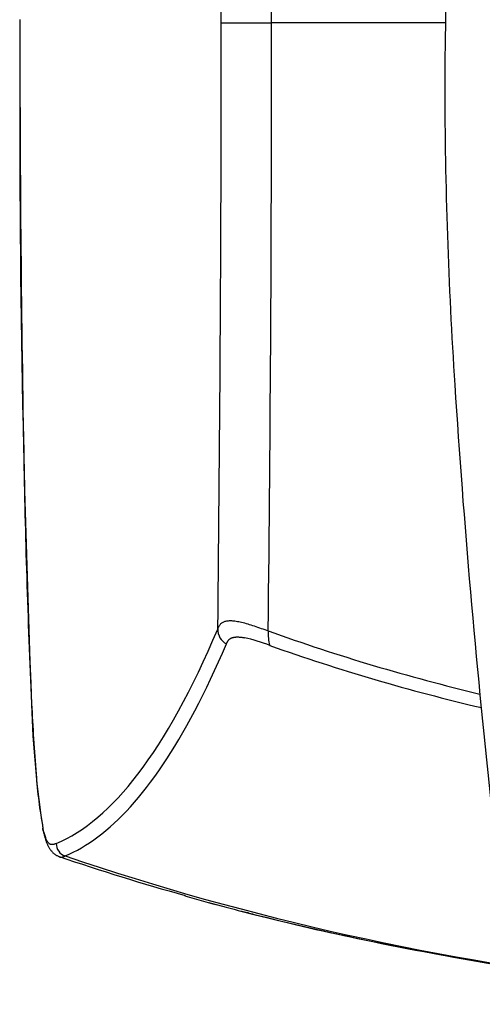
# Model space of a CAD drawing. Units: millimetres. Extents: x 5 to 821, y 20 to 574.
# Drawn here: x 599 to 631, y 221 to 287 of the extents above; entities that cross this region are included whole.
import ezdxf

# ---------------------------------------------------------------- set-up
doc = ezdxf.new("R2010")
doc.units = ezdxf.units.MM
doc.layers.add('Default', color=7, linetype='Continuous')
doc.layers.add('DV6_DEFAULT', color=7, linetype='Continuous')

# ---------------------------------------------------------------- blocks, each defined once
blk = doc.blocks.new('SE2139')
at = {"layer": 'DV6_DEFAULT', "color": 7, "linetype": 'Continuous'}
for p, q in [((0.293, 0.004), (0, 0.005)), ((0.586, 0.004), (0.293, 0.004)), ((0.879, 0.004), (0.586, 0.004)), ((1.172, 0.004), (0.879, 0.004)), ((1.466, 0.004), (1.172, 0.004)), ((1.759, 0.004), (1.466, 0.004)), ((2.053, 0.004), (1.759, 0.004)), ((2.346, 0.004), (2.053, 0.004)), ((2.64, 0.003), (2.346, 0.004)), ((2.933, 0.003), (2.64, 0.003)), ((3.227, 0.003), (2.933, 0.003)), ((3.521, 0.003), (3.227, 0.003)), ((3.814, 0.003), (3.521, 0.003)), ((4.108, 0.003), (3.814, 0.003)), ((4.402, 0.003), (4.108, 0.003)), ((4.696, 0.003), (4.402, 0.003)), ((4.99, 0.002), (4.696, 0.003)), ((5.284, 0.002), (4.99, 0.002)), ((5.578, 0.002), (5.284, 0.002)), ((5.873, 0.002), (5.578, 0.002)), ((6.167, 0.002), (5.873, 0.002)), ((6.461, 0.002), (6.167, 0.002)), ((6.756, 0.002), (6.461, 0.002)), ((7.05, 0.002), (6.756, 0.002)), ((7.344, 0.002), (7.05, 0.002)), ((7.639, 0.001), (7.344, 0.002)), ((7.934, 0.001), (7.639, 0.001)), ((8.228, 0.001), (7.934, 0.001)), ((8.523, 0.001), (8.228, 0.001)), ((8.818, 0.001), (8.523, 0.001)), ((9.113, 0.001), (8.818, 0.001)), ((9.408, 0.001), (9.113, 0.001)), ((9.703, 0.001), (9.408, 0.001)), ((9.998, 0.001), (9.703, 0.001)), ((10.293, 0), (9.998, 0.001)), ((10.588, 0), (10.293, 0)), ((10.883, 0), (10.588, 0)), ((11.178, 0), (10.883, 0)), ((11.473, 0), (11.178, 0)), ((11.769, 0), (11.473, 0))]:
    blk.add_line(p, q, dxfattribs=at)
blk = doc.blocks.new('SE2138')
at = {"layer": 'DV6_DEFAULT', "color": 7}
blk.add_blockref('SE2139', (0, 0), dxfattribs=at)
blk = doc.blocks.new('SE2137')
at = {"color": 7}
blk.add_blockref('SE2138', (0, 0), dxfattribs=at)
blk = doc.blocks.new('SE2136')
at = {"color": 7}
blk.add_blockref('SE2137', (0, 0), dxfattribs=at)
blk = doc.blocks.new('SE2143')
at = {"layer": 'DV6_DEFAULT', "color": 7, "linetype": 'Continuous'}
for p, q in [((0, 0), (0.009, 0.02)), ((0.009, 0.02), (0.017, 0.04)), ((0.017, 0.04), (0.026, 0.06)), ((0.026, 0.06), (0.035, 0.08)), ((0.035, 0.08), (0.045, 0.1)), ((0.045, 0.1), (0.054, 0.12)), ((0.054, 0.12), (0.064, 0.139)), ((0.064, 0.139), (0.075, 0.158)), ((0.075, 0.158), (0.086, 0.177)), ((0.086, 0.177), (0.097, 0.196)), ((0.097, 0.196), (0.11, 0.214)), ((0.11, 0.214), (0.122, 0.232)), ((0.122, 0.232), (0.136, 0.249)), ((0.136, 0.249), (0.15, 0.266)), ((0.15, 0.266), (0.165, 0.282)), ((0.165, 0.282), (0.181, 0.298)), ((0.181, 0.298), (0.198, 0.313)), ((0.198, 0.313), (0.215, 0.328)), ((0.215, 0.328), (0.234, 0.342)), ((0.234, 0.342), (0.253, 0.355)), ((0.253, 0.355), (0.273, 0.368)), ((0.273, 0.368), (0.295, 0.38)), ((0.295, 0.38), (0.317, 0.392)), ((0.317, 0.392), (0.34, 0.403)), ((0.34, 0.403), (0.365, 0.413)), ((0.365, 0.413), (0.39, 0.422)), ((0.39, 0.422), (0.417, 0.431)), ((0.417, 0.431), (0.444, 0.438)), ((0.444, 0.438), (0.473, 0.445)), ((0.473, 0.445), (0.503, 0.452)), ((0.503, 0.452), (0.534, 0.457)), ((0.534, 0.457), (0.566, 0.462)), ((0.566, 0.462), (0.599, 0.466)), ((0.599, 0.466), (0.633, 0.468)), ((0.633, 0.468), (0.669, 0.471)), ((0.669, 0.471), (0.705, 0.472)), ((0.705, 0.472), (0.743, 0.472)), ((0.743, 0.472), (0.781, 0.472)), ((0.781, 0.472), (0.821, 0.471)), ((0.821, 0.471), (0.862, 0.468)), ((0.862, 0.468), (0.904, 0.465)), ((0.904, 0.465), (0.947, 0.462)), ((0.947, 0.462), (0.991, 0.457)), ((0.991, 0.457), (1.036, 0.451)), ((1.036, 0.451), (1.082, 0.445)), ((1.082, 0.445), (1.129, 0.438)), ((1.129, 0.438), (1.177, 0.43)), ((1.177, 0.43), (1.227, 0.421))]:
    blk.add_line(p, q, dxfattribs=at)
blk = doc.blocks.new('SE2142')
at = {"layer": 'DV6_DEFAULT', "color": 7}
blk.add_blockref('SE2143', (0, 0), dxfattribs=at)
blk = doc.blocks.new('SE2141')
at = {"color": 7}
blk.add_blockref('SE2142', (0, 0), dxfattribs=at)
blk = doc.blocks.new('SE2140')
at = {"color": 7}
blk.add_blockref('SE2141', (0, 0), dxfattribs=at)
blk = doc.blocks.new('SE2147')
at = {"layer": 'DV6_DEFAULT', "color": 7, "linetype": 'Continuous'}
for p, q in [((10.67, 13.75), (10.936, 14.365)), ((10.403, 13.15), (10.67, 13.75)), ((10.136, 12.563), (10.403, 13.15)), ((9.868, 11.989), (10.136, 12.563)), ((9.331, 10.884), (9.6, 11.43)), ((9.6, 11.43), (9.868, 11.989)), ((9.062, 10.352), (9.331, 10.884)), ((8.792, 9.833), (9.062, 10.352)), ((8.522, 9.328), (8.792, 9.833)), ((7.981, 8.358), (8.252, 8.837)), ((8.252, 8.837), (8.522, 9.328)), ((7.71, 7.894), (7.981, 8.358)), ((7.166, 7.004), (7.438, 7.442)), ((7.438, 7.442), (7.71, 7.894)), ((6.893, 6.579), (7.166, 7.004)), ((6.347, 5.767), (6.621, 6.167)), ((6.621, 6.167), (6.893, 6.579)), ((5.8, 5.008), (6.074, 5.381)), ((6.074, 5.381), (6.347, 5.767)), ((5.526, 4.648), (5.8, 5.008)), ((4.977, 3.965), (5.252, 4.3)), ((5.252, 4.3), (5.526, 4.648)), ((4.427, 3.332), (4.702, 3.642)), ((4.702, 3.642), (4.977, 3.965)), ((3.6, 2.476), (3.876, 2.749)), ((3.876, 2.749), (4.152, 3.035)), ((4.152, 3.035), (4.427, 3.332)), ((3.048, 1.966), (3.324, 2.215)), ((3.324, 2.215), (3.6, 2.476)), ((2.218, 1.291), (2.495, 1.504)), ((2.495, 1.504), (2.772, 1.729)), ((2.772, 1.729), (3.048, 1.966)), ((1.11, 0.555), (1.387, 0.721)), ((1.387, 0.721), (1.665, 0.9)), ((1.665, 0.9), (1.942, 1.09)), ((1.942, 1.09), (2.218, 1.291)), ((0, 0), (0.278, 0.122)), ((0.278, 0.122), (0.555, 0.255)), ((0.555, 0.255), (0.833, 0.399)), ((0.833, 0.399), (1.11, 0.555))]:
    blk.add_line(p, q, dxfattribs=at)
blk = doc.blocks.new('SE2146')
at = {"layer": 'DV6_DEFAULT', "color": 7}
blk.add_blockref('SE2147', (0, 0), dxfattribs=at)
blk = doc.blocks.new('SE2145')
at = {"color": 7}
blk.add_blockref('SE2146', (0, 0), dxfattribs=at)
blk = doc.blocks.new('SE2144')
at = {"color": 7}
blk.add_blockref('SE2145', (0, 0), dxfattribs=at)
blk = doc.blocks.new('SE2175')
at = {"layer": 'DV6_DEFAULT', "color": 7, "linetype": 'Continuous'}
for p, q in [((0.496, 0.654), (0.548, 0.668)), ((0.548, 0.668), (0.603, 0.679)), ((0.603, 0.679), (0.662, 0.688)), ((0.662, 0.688), (0.724, 0.694)), ((0.724, 0.694), (0.789, 0.698)), ((0.789, 0.698), (0.857, 0.698)), ((0.857, 0.698), (0.929, 0.697)), ((0.929, 0.697), (1.004, 0.692)), ((1.004, 0.692), (1.082, 0.685)), ((1.082, 0.685), (1.164, 0.675)), ((1.164, 0.675), (1.248, 0.663)), ((0, 0.13), (0.017, 0.169)), ((0.017, 0.169), (0.034, 0.209)), ((0.034, 0.209), (0.052, 0.248)), ((0.052, 0.248), (0.07, 0.286)), ((0.07, 0.286), (0.09, 0.324)), ((0.09, 0.324), (0.111, 0.36)), ((0.111, 0.36), (0.134, 0.396)), ((0.134, 0.396), (0.159, 0.43)), ((0.159, 0.43), (0.186, 0.462)), ((0.186, 0.462), (0.215, 0.493)), ((0.215, 0.493), (0.247, 0.522)), ((0.247, 0.522), (0.281, 0.55)), ((0.281, 0.55), (0.318, 0.575)), ((0.318, 0.575), (0.358, 0.598)), ((0.358, 0.598), (0.401, 0.619)), ((0.401, 0.619), (0.447, 0.638)), ((0.447, 0.638), (0.496, 0.654)), ((1.248, 0.663), (1.336, 0.648)), ((1.336, 0.648), (1.426, 0.631)), ((1.426, 0.631), (1.519, 0.611)), ((1.519, 0.611), (1.615, 0.589)), ((1.615, 0.589), (1.714, 0.564)), ((1.714, 0.564), (1.815, 0.537)), ((1.815, 0.537), (1.919, 0.508)), ((1.919, 0.508), (2.025, 0.477)), ((2.025, 0.477), (2.133, 0.445)), ((2.133, 0.445), (2.243, 0.41)), ((2.243, 0.41), (2.355, 0.374)), ((2.355, 0.374), (2.469, 0.336)), ((2.469, 0.336), (2.584, 0.297)), ((2.584, 0.297), (2.701, 0.257)), ((2.701, 0.257), (2.818, 0.216)), ((2.818, 0.216), (2.937, 0.173)), ((2.937, 0.173), (3.056, 0.131)), ((3.056, 0.131), (3.177, 0.087)), ((3.177, 0.087), (3.297, 0.044)), ((3.297, 0.044), (3.418, 0))]:
    blk.add_line(p, q, dxfattribs=at)
blk = doc.blocks.new('SE2174')
at = {"layer": 'DV6_DEFAULT', "color": 7}
blk.add_blockref('SE2175', (0, 0), dxfattribs=at)
blk = doc.blocks.new('SE2173')
at = {"color": 7}
blk.add_blockref('SE2174', (0, 0), dxfattribs=at)
blk = doc.blocks.new('SE2172')
at = {"color": 7}
blk.add_blockref('SE2173', (0, 0), dxfattribs=at)
blk = doc.blocks.new('SE2179')
at = {"layer": 'DV6_DEFAULT', "color": 7, "linetype": 'Continuous'}
for p, q in [((10.627, 13.776), (10.954, 14.537)), ((10.299, 13.034), (10.627, 13.776)), ((9.969, 12.312), (10.299, 13.034)), ((9.637, 11.61), (9.969, 12.312)), ((9.304, 10.927), (9.637, 11.61)), ((8.969, 10.263), (9.304, 10.927)), ((8.633, 9.619), (8.969, 10.263)), ((8.295, 8.995), (8.633, 9.619)), ((7.956, 8.391), (8.295, 8.995)), ((7.615, 7.806), (7.956, 8.391)), ((7.273, 7.24), (7.615, 7.806)), ((6.584, 6.168), (6.929, 6.694)), ((6.929, 6.694), (7.273, 7.24)), ((6.237, 5.662), (6.584, 6.168)), ((5.888, 5.175), (6.237, 5.662)), ((5.203, 4.279), (5.538, 4.707)), ((5.538, 4.707), (5.888, 5.175)), ((4.866, 3.869), (5.203, 4.279)), ((4.188, 3.103), (4.527, 3.477)), ((4.527, 3.477), (4.866, 3.869)), ((3.504, 2.407), (3.846, 2.746)), ((3.846, 2.746), (4.188, 3.103)), ((2.814, 1.783), (3.16, 2.086)), ((3.16, 2.086), (3.504, 2.407)), ((2.119, 1.231), (2.468, 1.498)), ((2.468, 1.498), (2.814, 1.783)), ((1.066, 0.535), (1.419, 0.749)), ((1.419, 0.749), (1.77, 0.981)), ((1.77, 0.981), (2.119, 1.231)), ((0, 0), (0.357, 0.161)), ((0.357, 0.161), (0.712, 0.339)), ((0.712, 0.339), (1.066, 0.535))]:
    blk.add_line(p, q, dxfattribs=at)
blk = doc.blocks.new('SE2178')
at = {"layer": 'DV6_DEFAULT', "color": 7}
blk.add_blockref('SE2179', (0, 0), dxfattribs=at)
blk = doc.blocks.new('SE2177')
at = {"color": 7}
blk.add_blockref('SE2178', (0, 0), dxfattribs=at)
blk = doc.blocks.new('SE2176')
at = {"color": 7}
blk.add_blockref('SE2177', (0, 0), dxfattribs=at)
blk = doc.blocks.new('SE2183')
at = {"layer": 'DV6_DEFAULT', "color": 7, "linetype": 'Continuous'}
for p, q in [((0, 0.021), (0.001, 0.02)), ((0.001, 0.02), (0.003, 0.02)), ((0.003, 0.02), (0.004, 0.019)), ((0.004, 0.019), (0.005, 0.019)), ((0.005, 0.019), (0.007, 0.018)), ((0.007, 0.018), (0.008, 0.017)), ((0.008, 0.017), (0.009, 0.017)), ((0.009, 0.017), (0.011, 0.016)), ((0.011, 0.016), (0.012, 0.015)), ((0.012, 0.015), (0.013, 0.015)), ((0.013, 0.015), (0.015, 0.014)), ((0.015, 0.014), (0.016, 0.014)), ((0.016, 0.014), (0.017, 0.013)), ((0.017, 0.013), (0.018, 0.013)), ((0.018, 0.013), (0.02, 0.012)), ((0.02, 0.012), (0.021, 0.011)), ((0.021, 0.011), (0.022, 0.011)), ((0.022, 0.011), (0.024, 0.01)), ((0.024, 0.01), (0.025, 0.01)), ((0.025, 0.01), (0.026, 0.009)), ((0.026, 0.009), (0.028, 0.009)), ((0.028, 0.009), (0.029, 0.008)), ((0.029, 0.008), (0.03, 0.008)), ((0.03, 0.008), (0.032, 0.007)), ((0.032, 0.007), (0.033, 0.007)), ((0.033, 0.007), (0.034, 0.006)), ((0.034, 0.006), (0.036, 0.006)), ((0.036, 0.006), (0.037, 0.005)), ((0.037, 0.005), (0.038, 0.005)), ((0.038, 0.005), (0.04, 0.004)), ((0.04, 0.004), (0.041, 0.004)), ((0.041, 0.004), (0.042, 0.003)), ((0.042, 0.003), (0.044, 0.003)), ((0.044, 0.003), (0.045, 0.002)), ((0.045, 0.002), (0.046, 0.002)), ((0.046, 0.002), (0.047, 0.002)), ((0.047, 0.002), (0.049, 0.001)), ((0.049, 0.001), (0.05, 0.001)), ((0.05, 0.001), (0.051, 0)), ((0.051, 0), (0.053, 0))]:
    blk.add_line(p, q, dxfattribs=at)
blk = doc.blocks.new('SE2182')
at = {"layer": 'DV6_DEFAULT', "color": 7}
blk.add_blockref('SE2183', (0, 0), dxfattribs=at)
blk = doc.blocks.new('SE2181')
at = {"color": 7}
blk.add_blockref('SE2182', (0, 0), dxfattribs=at)
blk = doc.blocks.new('SE2180')
at = {"color": 7}
blk.add_blockref('SE2181', (0, 0), dxfattribs=at)
blk = doc.blocks.new('SE2187')
at = {"layer": 'DV6_DEFAULT', "color": 7, "linetype": 'Continuous'}
for p, q in [((0, 0.013), (0.009, 0.011)), ((0.009, 0.011), (0.019, 0.008)), ((0.019, 0.008), (0.028, 0.006)), ((0.028, 0.006), (0.037, 0.005)), ((0.037, 0.005), (0.046, 0.003)), ((0.046, 0.003), (0.056, 0.002)), ((0.056, 0.002), (0.065, 0.001)), ((0.065, 0.001), (0.074, 0)), ((0.074, 0), (0.083, 0)), ((0.083, 0), (0.092, 0)), ((0.092, 0), (0.101, 0)), ((0.101, 0), (0.111, 0)), ((0.111, 0), (0.12, 0.001)), ((0.12, 0.001), (0.129, 0.002)), ((0.129, 0.002), (0.138, 0.003)), ((0.138, 0.003), (0.147, 0.004)), ((0.147, 0.004), (0.156, 0.006)), ((0.156, 0.006), (0.165, 0.007)), ((0.165, 0.007), (0.174, 0.009)), ((0.174, 0.009), (0.183, 0.011)), ((0.183, 0.011), (0.192, 0.013)), ((0.192, 0.013), (0.201, 0.015)), ((0.201, 0.015), (0.209, 0.018)), ((0.209, 0.018), (0.218, 0.02)), ((0.218, 0.02), (0.227, 0.023)), ((0.227, 0.023), (0.236, 0.026)), ((0.236, 0.026), (0.244, 0.029)), ((0.244, 0.029), (0.253, 0.032)), ((0.253, 0.032), (0.262, 0.035)), ((0.262, 0.035), (0.27, 0.039)), ((0.27, 0.039), (0.279, 0.042)), ((0.279, 0.042), (0.287, 0.046)), ((0.287, 0.046), (0.296, 0.049)), ((0.296, 0.049), (0.304, 0.053)), ((0.304, 0.053), (0.312, 0.057)), ((0.312, 0.057), (0.321, 0.061)), ((0.321, 0.061), (0.329, 0.065)), ((0.329, 0.065), (0.337, 0.068)), ((0.337, 0.068), (0.345, 0.072)), ((0.345, 0.072), (0.353, 0.077))]:
    blk.add_line(p, q, dxfattribs=at)
blk = doc.blocks.new('SE2186')
at = {"layer": 'DV6_DEFAULT', "color": 7}
blk.add_blockref('SE2187', (0, 0), dxfattribs=at)
blk = doc.blocks.new('SE2185')
at = {"color": 7}
blk.add_blockref('SE2186', (0, 0), dxfattribs=at)
blk = doc.blocks.new('SE2184')
at = {"color": 7}
blk.add_blockref('SE2185', (0, 0), dxfattribs=at)
blk = doc.blocks.new('SE2235')
at = {"layer": 'DV6_DEFAULT', "color": 7, "linetype": 'Continuous'}
for p, q in [((0.019, 1.031), (0, 1.117)), ((0.039, 0.948), (0.019, 1.031)), ((0.059, 0.868), (0.039, 0.948)), ((0.079, 0.793), (0.059, 0.868)), ((0.099, 0.721), (0.079, 0.793)), ((0.12, 0.652), (0.099, 0.721)), ((0.14, 0.588), (0.12, 0.652)), ((0.161, 0.527), (0.14, 0.588)), ((0.182, 0.469), (0.161, 0.527)), ((0.204, 0.416), (0.182, 0.469)), ((0.225, 0.366), (0.204, 0.416)), ((0.246, 0.32), (0.225, 0.366)), ((0.268, 0.277), (0.246, 0.32)), ((0.29, 0.237), (0.268, 0.277)), ((0.312, 0.202), (0.29, 0.237)), ((0.334, 0.169), (0.312, 0.202)), ((0.356, 0.14), (0.334, 0.169)), ((0.379, 0.114), (0.356, 0.14)), ((0.401, 0.091), (0.379, 0.114)), ((0.424, 0.07), (0.401, 0.091)), ((0.447, 0.053), (0.424, 0.07)), ((0.47, 0.038), (0.447, 0.053)), ((0.493, 0.026), (0.47, 0.038)), ((0.516, 0.017), (0.493, 0.026)), ((0.539, 0.01), (0.516, 0.017)), ((0.562, 0.004), (0.539, 0.01)), ((0.586, 0.001), (0.562, 0.004)), ((0.609, 0), (0.586, 0.001)), ((0.633, 0), (0.609, 0)), ((0.657, 0.002), (0.633, 0)), ((0.681, 0.006), (0.657, 0.002)), ((0.704, 0.01), (0.681, 0.006)), ((0.728, 0.016), (0.704, 0.01)), ((0.752, 0.022), (0.728, 0.016)), ((0.777, 0.029), (0.752, 0.022)), ((0.801, 0.037), (0.777, 0.029)), ((0.825, 0.045), (0.801, 0.037)), ((0.85, 0.053), (0.825, 0.045)), ((0.874, 0.061), (0.85, 0.053)), ((0.899, 0.07), (0.874, 0.061))]:
    blk.add_line(p, q, dxfattribs=at)
blk = doc.blocks.new('SE2234')
at = {"layer": 'DV6_DEFAULT', "color": 7}
blk.add_blockref('SE2235', (0, 0), dxfattribs=at)
blk = doc.blocks.new('SE2233')
at = {"color": 7}
blk.add_blockref('SE2234', (0, 0), dxfattribs=at)
blk = doc.blocks.new('SE2232')
at = {"color": 7}
blk.add_blockref('SE2233', (0, 0), dxfattribs=at)
blk = doc.blocks.new('SE2239')
at = {"layer": 'DV6_DEFAULT', "color": 7, "linetype": 'Continuous'}
for p, q in [((0, 0.163), (0.001, 0.171)), ((0, 0.155), (0, 0.163)), ((0, 0.147), (0, 0.155)), ((0, 0.139), (0, 0.147)), ((0, 0.131), (0, 0.139)), ((0, 0.123), (0, 0.131)), ((0.001, 0.116), (0, 0.123)), ((0.001, 0.178), (0.002, 0.186)), ((0.001, 0.171), (0.001, 0.178)), ((0.001, 0.108), (0.001, 0.116)), ((0.002, 0.1), (0.001, 0.108)), ((0.002, 0.092), (0.002, 0.1)), ((0.003, 0.084), (0.002, 0.092)), ((0.004, 0.077), (0.003, 0.084)), ((0.005, 0.069), (0.004, 0.077)), ((0.006, 0.061), (0.005, 0.069)), ((0.007, 0.053), (0.006, 0.061)), ((0.008, 0.046), (0.007, 0.053)), ((0.01, 0.038), (0.008, 0.046)), ((0.011, 0.03), (0.01, 0.038)), ((0.013, 0.023), (0.011, 0.03)), ((0.014, 0.015), (0.013, 0.023)), ((0.016, 0.008), (0.014, 0.015)), ((0.018, 0), (0.016, 0.008))]:
    blk.add_line(p, q, dxfattribs=at)
blk = doc.blocks.new('SE2238')
at = {"layer": 'DV6_DEFAULT', "color": 7}
blk.add_blockref('SE2239', (0, 0), dxfattribs=at)
blk = doc.blocks.new('SE2237')
at = {"color": 7}
blk.add_blockref('SE2238', (0, 0), dxfattribs=at)
blk = doc.blocks.new('SE2236')
at = {"color": 7}
blk.add_blockref('SE2237', (0, 0), dxfattribs=at)
blk = doc.blocks.new('SE2307')
at = {"layer": 'DV6_DEFAULT', "color": 7, "linetype": 'Continuous'}
for p, q in [((0, 1.767), (0.015, 1.706)), ((0.015, 1.706), (0.029, 1.647)), ((0.029, 1.647), (0.044, 1.589)), ((0.044, 1.589), (0.058, 1.533)), ((0.058, 1.533), (0.072, 1.478)), ((0.072, 1.478), (0.087, 1.424)), ((0.087, 1.424), (0.101, 1.372)), ((0.101, 1.372), (0.116, 1.32)), ((0.116, 1.32), (0.131, 1.27)), ((0.131, 1.27), (0.146, 1.221)), ((0.146, 1.221), (0.161, 1.172)), ((0.161, 1.172), (0.177, 1.125)), ((0.177, 1.125), (0.193, 1.078)), ((0.193, 1.078), (0.21, 1.032)), ((0.21, 1.032), (0.227, 0.986)), ((0.227, 0.986), (0.245, 0.942)), ((0.245, 0.942), (0.263, 0.898)), ((0.263, 0.898), (0.282, 0.855)), ((0.282, 0.855), (0.302, 0.813)), ((0.302, 0.813), (0.322, 0.772)), ((0.322, 0.772), (0.342, 0.731)), ((0.342, 0.731), (0.363, 0.691)), ((0.363, 0.691), (0.385, 0.652)), ((0.385, 0.652), (0.407, 0.614)), ((0.407, 0.614), (0.43, 0.577)), ((0.43, 0.577), (0.453, 0.541)), ((0.453, 0.541), (0.477, 0.505)), ((0.477, 0.505), (0.501, 0.471)), ((0.501, 0.471), (0.526, 0.437)), ((0.526, 0.437), (0.552, 0.405)), ((0.552, 0.405), (0.578, 0.373)), ((0.578, 0.373), (0.605, 0.343)), ((0.605, 0.343), (0.632, 0.314)), ((0.632, 0.314), (0.661, 0.286)), ((0.661, 0.286), (0.689, 0.259)), ((0.689, 0.259), (0.719, 0.234)), ((0.719, 0.234), (0.749, 0.21)), ((0.749, 0.21), (0.78, 0.187)), ((0.78, 0.187), (0.812, 0.166)), ((0.812, 0.166), (0.844, 0.145)), ((0.844, 0.145), (0.878, 0.125)), ((0.878, 0.125), (0.912, 0.107)), ((0.912, 0.107), (0.947, 0.088)), ((0.947, 0.088), (0.983, 0.07)), ((0.983, 0.07), (1.021, 0.053)), ((1.021, 0.053), (1.059, 0.035)), ((1.059, 0.035), (1.098, 0.018)), ((1.098, 0.018), (1.139, 0))]:
    blk.add_line(p, q, dxfattribs=at)
blk = doc.blocks.new('SE2306')
at = {"layer": 'DV6_DEFAULT', "color": 7}
blk.add_blockref('SE2307', (0, 0), dxfattribs=at)
blk = doc.blocks.new('SE2305')
at = {"color": 7}
blk.add_blockref('SE2306', (0, 0), dxfattribs=at)
blk = doc.blocks.new('SE2304')
at = {"color": 7}
blk.add_blockref('SE2305', (0, 0), dxfattribs=at)
blk = doc.blocks.new('SE2083')
at = {"layer": 'DV6_DEFAULT', "color": 7, "linetype": 'Continuous'}
for p, q in [((12.831, 6.893), (12.974, 6.856)), ((12.974, 6.856), (13.743, 6.658)), ((13.742, 6.647), (13.742, 6.658))]:
    blk.add_line(p, q, dxfattribs=at)
for centre, radius, start, end in [((-3580.402, 66.527), 3594.071, 359.999539, 0.654434), ((-3609.731, 66.55), 3626.816, 359.999075, 0.649995), ((373.158, 60.527), 344.346, 176.14794, 179.71648), ((1019.874, 60.93), 1019.874, 179.67529, 182.282279), ((1536.107, 65.534), 1536.091, 179.956284, 181.047198), ((-3578.516, 66.534), 3592.185, 359.3443, 359.999427), ((16.105, 408.231), 341.741, 269.5915, 270.16433), ((-3607.87, 66.498), 3624.955, 359.348744, 359.999886), ((350.493, 62.916), 321.677, 180.1221, 183.73495), ((665.575, 82.982), 637.397, 183.689868, 186.21774), ((572.471, 46.862), 572.276, 180.94135, 182.65326), ((14.543, 25.391), 1.11, 178.20077, 241.69471), ((12.761, 13.668), 11.44, 68.48374, 77.47083), ((19.915, 25.126), 3.068, 176.82716, 195.42117), ((62.587, 152.601), 135.271, 250.23847, 256.58496), ((62.602, 153.329), 136.855, 250.51687, 256.77992), ((149.074, 27.563), 148.439, 182.7772, 184.62374), ((67.37, 22.114), 66.585, 181.54781, 188.95438), ((32.204, 17.67), 31.156, 183.81542, 190.6054), ((3.375, 10.895), 0.896, 180.38786, 250.80714), ((48.768, 143.943), 141.634, 251.00514, 254.62535), ((62.373, 185.393), 185.098, 251.31695, 263.65705), ((37.893, 98.165), 94.651, 253.61937, 255.21689), ((59.009, 176.23), 175.521, 255.05427, 255.77639), ((293.534, 1075.028), 1104.4, 255.39274, 255.440457), ((59.009, 176.23), 175.521, 255.77639, 258.28787), ((62.917, 193.698), 193.405, 255.93145, 263.54124), ((63.612, 198.523), 198.285, 258.29332, 263.72046), ((64.558, 194.943), 194.943, 259.26967, 270.36168)]:
    blk.add_arc(centre, radius, start, end, dxfattribs=at)
at = {"color": 7}
for name, p in [('SE2136', (17.085, 66.487)), ('SE2176', (2.479, 10.889)), ('SE2172', (13.434, 25.296)), ('SE2140', (14.016, 24.414)), ('SE2144', (3.08, 10.049)), ('SE2236', (1.579, 11.75)), ('SE2232', (1.581, 10.819)), ('SE2304', (1.596, 9.983)), ('SE2180', (2.674, 9.986)), ('SE2184', (2.727, 9.972))]:
    blk.add_blockref(name, p, dxfattribs=at)
blk = doc.blocks.new('SE2082')
at = {"layer": 'Default', "color": 7}
blk.add_blockref('SE2083', (0, 0), dxfattribs=at)
blk = doc.blocks.new('SE2081')
at = {"color": 7}
blk.add_blockref('SE2082', (0, 0), dxfattribs=at)
blk = doc.blocks.new('SE2080')
at = {"color": 7}
blk.add_blockref('SE2081', (0, 0), dxfattribs=at)

msp = doc.modelspace()

# ---------------------------------------------------------------- block references
at = {"color": 7}
msp.add_blockref('SE2080', (599.413, 220.662), dxfattribs=at)

doc.saveas('drawing.dxf')
